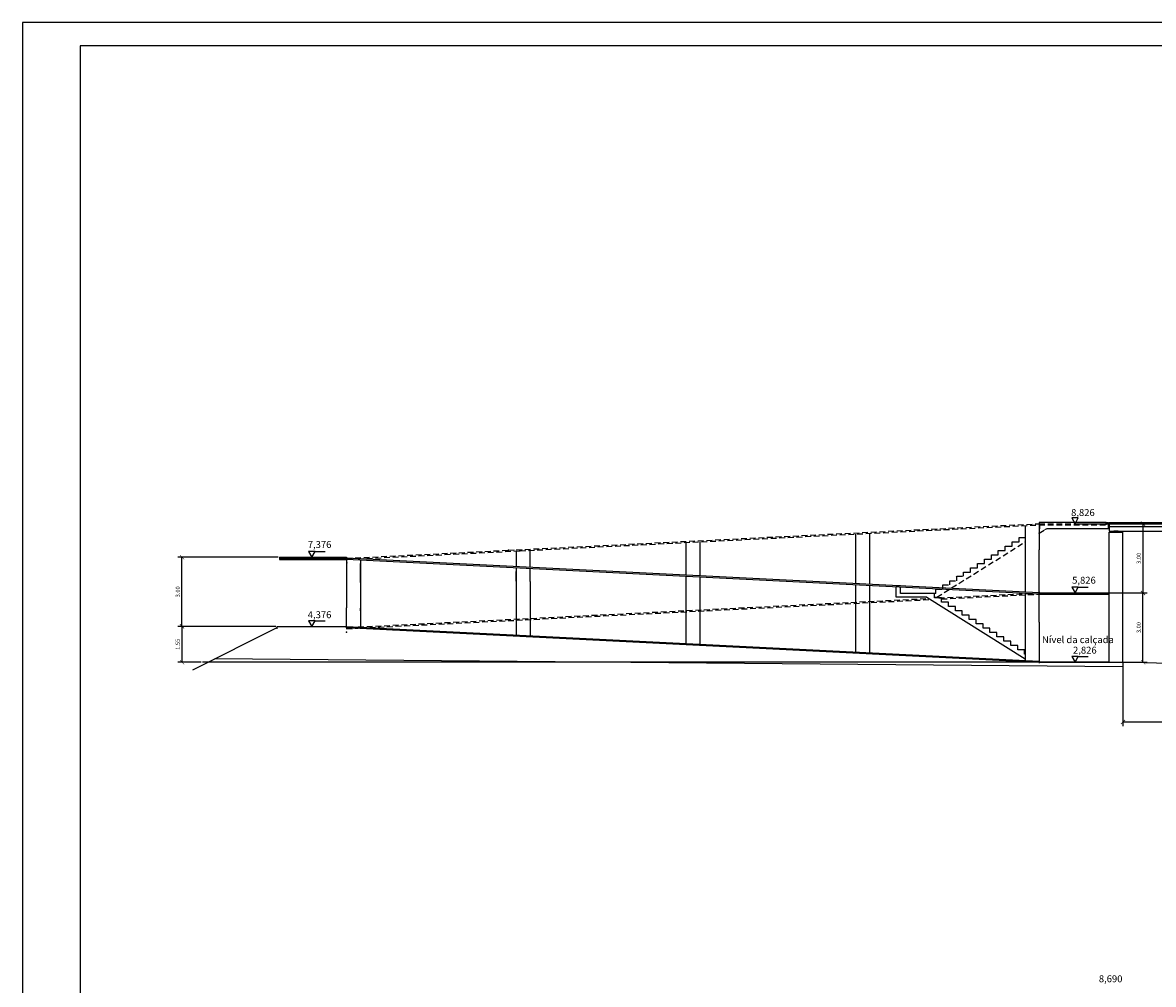
# Model space of a CAD drawing. Extents: x 285 to 570, y -10 to 74.
# Drawn here: x 430 to 479, y 32 to 74 of the extents above; entities that cross this region are included whole.
import ezdxf

# ---------------------------------------------------------------- set-up
doc = ezdxf.new("R2010")
doc.units = 0
doc.header["$MEASUREMENT"] = 0
doc.linetypes.add('DASHDOTX2', pattern=[2, 1, -0.5, 0, -0.5])
doc.linetypes.add('DASHED2', pattern=[0.375, 0.25, -0.125])
doc.layers.get('0').update_dxf_attribs({"linetype": 'CONTINUOUS'})
doc.layers.get('DEFPOINTS').update_dxf_attribs({"linetype": 'CONTINUOUS'})
for name, color, linetype in [('EIXO', 6, 'DASHDOTX2'), ('ESTRUTURA', 4, 'CONTINUOUS'), ('INVISIVEL', 2, 'DASHED2'), ('RAMPAS', 5, 'CONTINUOUS'), ('TEXTO', 3, 'CONTINUOUS')]:
    doc.layers.add(name, color=color, linetype=linetype)
doc.styles.get("Standard").update_dxf_attribs({"font": 'stylu.ttf'})
doc.dimstyles.get("Standard").update_dxf_attribs({"dimtxt": 0.18, "dimasz": 0.18, "dimexe": 0.18, "dimexo": 0.0625, "dimgap": 0.09, "dimtad": 0, "dimtih": 1, "dimtoh": 1, "dimdec": 4, "dimzin": 0, "dimtxsty": 'STANDARD', "dimcen": 0.09, "dimazin": 3, "dimtfac": 1, "dimtdec": 4, "dimtofl": 0, "dimtmove": 0, "dimatfit": 3, "dimtolj": 1, "dimtzin": 0})

# ---------------------------------------------------------------- blocks, each defined once
blk = doc.blocks.new('_ARCHTICK')
at = {"color": 0, "linetype": 'BYBLOCK', "const_width": 0.15}
blk.add_lwpolyline([(-0.5, -0.5), (0.5, 0.5)], dxfattribs=at)
blk = doc.blocks.new('*D31')
at = {"color": 1, "linetype": 'BYBLOCK'}
for p, q in [((58.349, -86.8), (58.349, -89.51)), ((62.349, -87.183), (62.349, -89.51)), ((62.349, -89.33), (58.349, -89.33))]:
    blk.add_line(p, q, dxfattribs=at)
at = {"layer": 'DEFPOINTS', "color": 0, "linetype": 'BYBLOCK'}
for p in [(58.349, -86.738), (62.349, -87.12), (58.349, -89.33)]:
    blk.add_point(p, dxfattribs=at)
at = {"color": 1, "linetype": 'BYBLOCK', "xscale": 0.18, "yscale": 0.18, "zscale": 0.18, "rotation": 180}
blk.add_blockref('_ARCHTICK', (58.349, -89.33), dxfattribs=at)
at = {"color": 1, "linetype": 'BYBLOCK', "xscale": 0.18, "yscale": 0.18, "zscale": 0.18}
blk.add_blockref('_ARCHTICK', (62.349, -89.33), dxfattribs=at)
at = {"color": 1, "linetype": 'BYBLOCK', "insert": (60.349, -89.145), "char_height": 0.18, "attachment_point": 5}
blk.add_mtext('\\A1;4.00', dxfattribs=at)
blk = doc.blocks.new('*D34')
at = {"color": 1, "linetype": 'BYBLOCK'}
for p, q in [((57.812, -83.738), (59.397, -83.738)), ((59.217, -86.738), (59.217, -83.738)), ((57.812, -86.738), (59.397, -86.738))]:
    blk.add_line(p, q, dxfattribs=at)
at = {"layer": 'DEFPOINTS', "color": 0, "linetype": 'BYBLOCK'}
for p in [(57.749, -83.738), (59.217, -83.738), (57.749, -86.738)]:
    blk.add_point(p, dxfattribs=at)
at = {"color": 1, "linetype": 'BYBLOCK', "xscale": 0.18, "yscale": 0.18, "zscale": 0.18}
for p, rotation in [((59.217, -83.738), 90), ((59.217, -86.738), 270)]:
    blk.add_blockref('_ARCHTICK', p, dxfattribs=dict(at, rotation=rotation))
at = {"color": 1, "linetype": 'BYBLOCK', "insert": (59.033, -85.238), "char_height": 0.18, "attachment_point": 5, "rotation": 90}
blk.add_mtext('\\A1;3.00', dxfattribs=at)
blk = doc.blocks.new('*D35')
at = {"color": 1, "linetype": 'BYBLOCK'}
for p, q in [((56.336, -80.738), (59.397, -80.738)), ((59.217, -80.738), (59.217, -83.738)), ((56.336, -83.738), (59.397, -83.738))]:
    blk.add_line(p, q, dxfattribs=at)
at = {"layer": 'DEFPOINTS', "color": 0, "linetype": 'BYBLOCK'}
for p in [(56.273, -80.738), (56.273, -83.738), (59.217, -83.738)]:
    blk.add_point(p, dxfattribs=at)
at = {"color": 1, "linetype": 'BYBLOCK', "xscale": 0.18, "yscale": 0.18, "zscale": 0.18}
for p, rotation in [((59.217, -80.738), 90), ((59.217, -83.738), 270)]:
    blk.add_blockref('_ARCHTICK', p, dxfattribs=dict(at, rotation=rotation))
at = {"color": 1, "linetype": 'BYBLOCK', "insert": (59.033, -82.238), "char_height": 0.18, "attachment_point": 5, "rotation": 90}
blk.add_mtext('\\A1;3.00', dxfattribs=at)
blk = doc.blocks.new('*D36')
at = {"color": 1, "linetype": 'BYBLOCK'}
for p, q in [((21.657, -85.188), (17.41, -85.188)), ((17.59, -85.188), (17.59, -86.738)), ((18.418, -86.738), (17.41, -86.738))]:
    blk.add_line(p, q, dxfattribs=at)
at = {"layer": 'DEFPOINTS', "color": 0, "linetype": 'BYBLOCK'}
for p in [(21.719, -85.188), (17.59, -86.738), (18.48, -86.738)]:
    blk.add_point(p, dxfattribs=at)
at = {"color": 1, "linetype": 'BYBLOCK', "xscale": 0.18, "yscale": 0.18, "zscale": 0.18}
for p, rotation in [((17.59, -85.188), 90), ((17.59, -86.738), 270)]:
    blk.add_blockref('_ARCHTICK', p, dxfattribs=dict(at, rotation=rotation))
at = {"color": 1, "linetype": 'BYBLOCK', "insert": (17.406, -85.963), "char_height": 0.18, "attachment_point": 5, "rotation": 90}
blk.add_mtext('\\A1;1.55', dxfattribs=at)
blk = doc.blocks.new('*D37')
at = {"color": 1, "linetype": 'BYBLOCK'}
for p, q in [((21.757, -82.188), (17.41, -82.188)), ((17.59, -85.188), (17.59, -82.188)), ((21.657, -85.188), (17.41, -85.188))]:
    blk.add_line(p, q, dxfattribs=at)
at = {"layer": 'DEFPOINTS', "color": 0, "linetype": 'BYBLOCK'}
for p in [(17.59, -82.188), (21.819, -82.188), (21.719, -85.188)]:
    blk.add_point(p, dxfattribs=at)
at = {"color": 1, "linetype": 'BYBLOCK', "xscale": 0.18, "yscale": 0.18, "zscale": 0.18}
for p, rotation in [((17.59, -82.188), 90), ((17.59, -85.188), 270)]:
    blk.add_blockref('_ARCHTICK', p, dxfattribs=dict(at, rotation=rotation))
at = {"color": 1, "linetype": 'BYBLOCK', "insert": (17.406, -83.688), "char_height": 0.18, "attachment_point": 5, "rotation": 90}
blk.add_mtext('\\A1;3.00', dxfattribs=at)

msp = doc.modelspace()

# ---------------------------------------------------------------- linework, layer by layer
at = {"color": 7, "linetype": 'CONTINUOUS'}
for p, q in [((547.729, 72.741), (432.329, 72.741)), ((432.329, 72.741), (432.329, -9.359))]:
    msp.add_line(p, q, dxfattribs=at)
at = {"color": 4, "linetype": 'CONTINUOUS'}
msp.add_line((476.762, 52.074), (473.862, 52.074), dxfattribs=at)
at = {"color": 2, "linetype": 'CONTINUOUS'}
msp.add_line((473.892, 51.806), (473.862, 51.806), dxfattribs=at)
at = {"color": 5, "linetype": 'CONTINUOUS'}
for p, q in [((477.492, 45.824), (438.148, 46.167)), ((477.492, 46.024), (477.492, 45.824)), ((481.492, 45.904), (477.492, 46.024))]:
    msp.add_line(p, q, dxfattribs=at)
at = {"color": 1, "linetype": 'CONTINUOUS'}
msp.add_line((476.862, 46.024), (437.623, 46.024), dxfattribs=at)
at = {"color": 40, "linetype": 'CONTINUOUS'}
msp.add_lwpolyline([(548.729, -10.359), (548.729, 73.741), (429.829, 73.741), (429.829, -10.359), (548.729, -10.359)], dxfattribs=at)
at = {"layer": 'EIXO', "linetype": 'CONTINUOUS'}
for p in [(443.862, 47.323), (445.864, 47.423)]:
    msp.add_point(p, dxfattribs=at)
at = {"layer": 'ESTRUTURA', "linetype": 'CONTINUOUS'}
for p, q in [((473.262, 51.944), (473.262, 49.054)), ((465.912, 51.576), (465.912, 49.421)), ((466.512, 51.606), (466.512, 49.391)), ((440.962, 50.574), (440.962, 50.474)), ((440.962, 50.574), (443.862, 50.574)), ((440.962, 50.524), (443.862, 50.524)), ((440.962, 50.474), (443.861, 50.474)), ((473.859, 48.974), (443.861, 50.474)), ((443.862, 50.574), (443.862, 49.591)), ((473.862, 49.024), (443.862, 50.524)), ((451.812, 50.126), (451.812, 50.871)), ((473.862, 49.024), (473.862, 50.892)), ((444.462, 49.479), (444.462, 50.293)), ((451.812, 49.513), (451.812, 50.076)), ((451.212, 49.534), (451.212, 49.956)), ((465.912, 49.371), (465.912, 47.349)), ((466.512, 49.341), (466.512, 47.419)), ((473.262, 49.004), (473.262, 47.654)), ((473.862, 49.024), (476.892, 49.024)), ((473.862, 47.754), (473.862, 48.974)), ((473.863, 48.974), (476.892, 48.974)), ((443.862, 47.574), (443.862, 48.373)), ((444.462, 48.254), (444.462, 48.365)), ((440.862, 47.474), (440.862, 47.574)), ((440.862, 47.574), (440.962, 47.574)), ((440.962, 47.574), (443.862, 47.574)), ((443.864, 47.574), (473.862, 46.074))]:
    msp.add_line(p, q, dxfattribs=at)
at = {"layer": 'ESTRUTURA'}
for p, q in [((473.862, 52.074), (473.862, 52.024)), ((473.862, 51.974), (473.862, 50.892)), ((476.762, 52.074), (476.862, 52.074)), ((476.862, 51.824), (476.862, 52.074)), ((476.892, 52.074), (525.092, 52.074)), ((476.892, 51.904), (476.892, 52.074)), ((474.115, 51.768), (474.203, 51.824)), ((474.203, 51.824), (476.862, 51.824)), ((476.892, 51.904), (525.092, 51.904)), ((476.892, 51.904), (476.892, 51.704)), ((476.892, 51.704), (525.092, 51.704)), ((476.892, 46.024), (476.892, 51.664)), ((476.892, 51.664), (477.492, 51.664)), ((477.292, 51.704), (477.092, 51.704)), ((477.092, 51.704), (477.092, 51.664)), ((477.292, 51.664), (477.292, 51.704)), ((477.492, 46.024), (477.492, 51.664)), ((458.562, 51.209), (458.562, 49.789)), ((459.162, 51.239), (459.162, 49.759)), ((442.501, 50.822), (442.929, 50.822)), ((451.212, 50.841), (451.212, 50.156)), ((444.462, 50.444), (444.462, 47.554)), ((451.212, 50.106), (451.212, 48.592)), ((443.862, 49.591), (443.862, 48.373)), ((451.812, 49.513), (451.812, 48.622)), ((458.562, 49.739), (458.562, 47.842)), ((459.162, 49.709), (459.162, 47.856)), ((467.662, 48.844), (467.662, 49.133)), ((467.862, 48.994), (467.862, 49.123)), ((469.392, 48.994), (467.862, 48.994)), ((469.332, 48.806), (469.332, 48.994)), ((475.559, 49.272), (475.987, 49.272)), ((451.212, 48.592), (451.212, 47.691)), ((451.812, 48.622), (451.812, 47.721)), ((468.993, 48.844), (467.662, 48.844)), ((468.993, 48.844), (473.262, 46.17)), ((469.632, 48.806), (469.332, 48.806)), ((469.632, 48.619), (469.632, 48.806)), ((469.932, 48.619), (469.632, 48.619)), ((469.932, 48.431), (469.932, 48.619)), ((458.562, 48.058), (458.562, 46.839)), ((459.162, 48.088), (459.162, 46.809)), ((470.232, 48.431), (469.932, 48.431)), ((470.232, 48.244), (470.232, 48.431)), ((470.532, 48.244), (470.232, 48.244)), ((470.532, 48.056), (470.532, 48.244)), ((470.832, 48.056), (470.532, 48.056)), ((470.832, 47.869), (470.832, 48.056)), ((442.501, 47.822), (442.929, 47.822)), ((451.212, 47.691), (451.212, 47.206)), ((451.812, 47.721), (451.812, 47.176)), ((471.132, 47.869), (470.832, 47.869)), ((471.132, 47.681), (471.132, 47.869)), ((471.432, 47.681), (471.132, 47.681)), ((471.432, 47.494), (471.432, 47.681)), ((473.262, 47.654), (473.262, 46.104)), ((473.862, 47.754), (473.862, 46.074)), ((465.912, 47.349), (465.912, 46.471)), ((466.512, 47.419), (466.512, 46.441)), ((471.732, 47.494), (471.432, 47.494)), ((471.732, 47.306), (471.732, 47.494)), ((472.032, 47.306), (471.732, 47.306)), ((472.032, 47.119), (472.032, 47.306)), ((472.332, 47.119), (472.032, 47.119)), ((472.332, 46.931), (472.332, 47.119)), ((472.632, 46.931), (472.332, 46.931)), ((472.632, 46.744), (472.632, 46.931)), ((472.932, 46.744), (472.632, 46.744)), ((472.932, 46.556), (472.932, 46.744)), ((473.232, 46.556), (472.932, 46.556)), ((473.232, 46.369), (473.232, 46.556)), ((473.862, 46.074), (473.862, 46.024)), ((475.559, 46.272), (475.987, 46.272)), ((473.862, 46.024), (473.862, 45.974))]:
    msp.add_line(p, q, dxfattribs=at)
at = {"layer": 'ESTRUTURA', "color": 2}
for p, q in [((472.992, 51.244), (472.992, 51.431)), ((472.992, 51.431), (473.262, 51.431)), ((472.392, 50.869), (472.392, 51.056)), ((472.392, 51.056), (472.692, 51.056)), ((472.692, 51.056), (472.692, 51.244)), ((472.692, 51.244), (472.992, 51.244)), ((471.492, 50.306), (471.492, 50.494)), ((471.492, 50.494), (471.792, 50.494)), ((471.792, 50.494), (471.792, 50.681)), ((471.792, 50.681), (472.092, 50.681)), ((472.092, 50.681), (472.092, 50.869)), ((472.092, 50.869), (472.392, 50.869)), ((470.892, 49.931), (470.892, 50.119)), ((470.892, 50.119), (471.192, 50.119)), ((471.192, 50.119), (471.192, 50.306)), ((471.192, 50.306), (471.492, 50.306)), ((470.232, 49.744), (470.232, 49.744)), ((470.592, 49.859), (470.592, 49.931)), ((470.592, 49.931), (470.892, 49.931))]:
    msp.add_line(p, q, dxfattribs=at)
at = {"layer": 'ESTRUTURA'}
for points in [[(475.416, 52.024), (475.559, 52.272), (475.272, 52.272)], [(442.358, 50.574), (442.501, 50.822), (442.214, 50.822)], [(475.416, 49.024), (475.559, 49.272), (475.272, 49.272)], [(442.358, 47.574), (442.501, 47.822), (442.214, 47.822)], [(475.416, 46.024), (475.559, 46.272), (475.272, 46.272)]]:
    msp.add_lwpolyline(points, close=True, dxfattribs=at)
at = {"layer": 'ESTRUTURA', "linetype": 'CONTINUOUS'}
for p in [(443.862, 50.524), (450.871, 50.874), (473.862, 49.024), (443.862, 47.524)]:
    msp.add_point(p, dxfattribs=at)
at = {"layer": 'INVISIVEL'}
for p, q in [((451.212, 50.891), (473.862, 52.024)), ((451.371, 50.849), (473.864, 51.974)), ((473.862, 52.024), (476.762, 52.024)), ((473.862, 51.974), (476.762, 51.974)), ((473.892, 51.806), (473.892, 51.974)), ((476.762, 51.974), (476.762, 52.074)), ((473.262, 51.781), (473.262, 51.581)), ((473.862, 51.61), (474.115, 51.768)), ((443.862, 50.524), (450.871, 50.874)), ((444.363, 50.499), (451.371, 50.849)), ((450.871, 50.874), (451.212, 50.891)), ((469.512, 48.806), (473.361, 48.999)), ((444.363, 47.549), (469.087, 48.785)), ((444.863, 47.524), (469.161, 48.739)), ((469.332, 48.844), (469.435, 48.844)), ((469.632, 48.762), (473.862, 48.974)), ((443.862, 47.574), (443.862, 47.474)), ((443.862, 47.474), (444.363, 47.499))]:
    msp.add_line(p, q, dxfattribs=at)
at = {"layer": 'INVISIVEL', "color": 2}
for p, q in [((471.026, 49.838), (473.262, 51.235)), ((469.435, 48.844), (471.026, 49.838)), ((469.992, 49.369), (469.992, 49.556)), ((469.992, 49.556), (470.292, 49.556)), ((470.292, 49.556), (470.292, 49.744)), ((470.292, 49.744), (470.592, 49.744)), ((470.592, 49.744), (470.592, 49.859)), ((469.392, 48.994), (469.392, 49.181)), ((469.392, 49.181), (469.692, 49.181)), ((469.692, 49.181), (469.692, 49.369)), ((469.692, 49.369), (469.992, 49.369))]:
    msp.add_line(p, q, dxfattribs=at)
at = {"layer": 'INVISIVEL', "linetype": 'CONTINUOUS'}
for q in [(473.862, 49.724), (473.863, 49.024)]:
    msp.add_line((473.862, 49.074), q, dxfattribs=at)
at = {"layer": 'INVISIVEL', "color": 4}
for p, q in [((467.662, 49.344), (467.862, 49.344)), ((467.662, 49.334), (467.662, 49.344)), ((467.662, 49.133), (467.662, 49.284)), ((467.862, 49.324), (467.862, 49.344)), ((467.862, 49.123), (467.862, 49.274)), ((473.262, 46.369), (473.232, 46.369))]:
    msp.add_line(p, q, dxfattribs=at)
at = {"layer": 'INVISIVEL'}
msp.add_point((473.862, 51.61), dxfattribs=at)
at = {"layer": 'INVISIVEL', "linetype": 'CONTINUOUS'}
for p in [(443.863, 50.474), (451.371, 50.849), (443.867, 50.324)]:
    msp.add_point(p, dxfattribs=at)
at = {"layer": 'RAMPAS'}
for q in [(525.092, 52.024), (476.892, 51.904)]:
    msp.add_line((476.892, 52.024), q, dxfattribs=at)
at = {"layer": 'RAMPAS', "linetype": 'CONTINUOUS'}
for p, q in [((437.199, 45.692), (440.862, 47.524)), ((443.862, 47.524), (473.862, 46.024)), ((473.862, 46.024), (476.862, 46.024)), ((476.862, 46.024), (477.492, 46.024))]:
    msp.add_line(p, q, dxfattribs=at)

# ---------------------------------------------------------------- texts
at = {"layer": 'TEXTO'}
for s, p in [('8,826', (475.246, 52.356)), ('7,376', (442.182, 50.972)), ('5,826', (475.292, 49.424)), ('4,376', (442.182, 47.931)), ('Nível da calçada', (473.987, 46.85)), ('2,826', (475.33, 46.394)), ('8,690', (476.448, 32.153))]:
    msp.add_text(s, height=0.3, dxfattribs=at).set_placement(p)

# ---------------------------------------------------------------- dimensions: what is measured, and where the dimension line sits
at = {"color": 1, "linetype": 'CONTINUOUS'}
for base, p1, p2, picture, middle in [((478.359, 49.024), (475.416, 52.024), (475.416, 49.024), '*D35', (478.175, 50.524)), ((436.732, 50.574), (440.862, 47.574), (440.962, 50.574), '*D37', (436.548, 49.074)), ((478.359, 49.024), (476.892, 46.024), (476.892, 49.024), '*D34', (478.175, 47.524)), ((436.732, 46.024), (440.862, 47.574), (437.623, 46.024), '*D36', (436.548, 46.799))]:
    dim = msp.add_linear_dim(base=base, p1=p1, p2=p2, angle=90, dimstyle='STANDARD', override={"dimtad": 1, "dimtih": 0, "dimtoh": 0, "dimdec": 2, "dimblk1": 'ARCHTICK', "dimblk2": 'ARCHTICK', "dimsah": 1, "dimclrd": 1, "dimclre": 1, "dimclrt": 1}, dxfattribs=at)
    dim.commit()
    dim.dimension.update_dxf_attribs({"geometry": picture, "text_midpoint": middle, "insert": (419.143, 132.761)})
dim = msp.add_linear_dim(base=(477.492, 43.432), p1=(481.492, 45.641), p2=(477.492, 46.024), dimstyle='STANDARD', override={"dimtad": 1, "dimtih": 0, "dimtoh": 0, "dimdec": 2, "dimblk1": 'ARCHTICK', "dimblk2": 'ARCHTICK', "dimsah": 1, "dimclrd": 1, "dimclre": 1, "dimclrt": 1}, dxfattribs=at)
dim.commit()
dim.dimension.update_dxf_attribs({"geometry": '*D31', "text_midpoint": (479.492, 43.617), "insert": (419.143, 132.761)})

doc.saveas('drawing.dxf')
